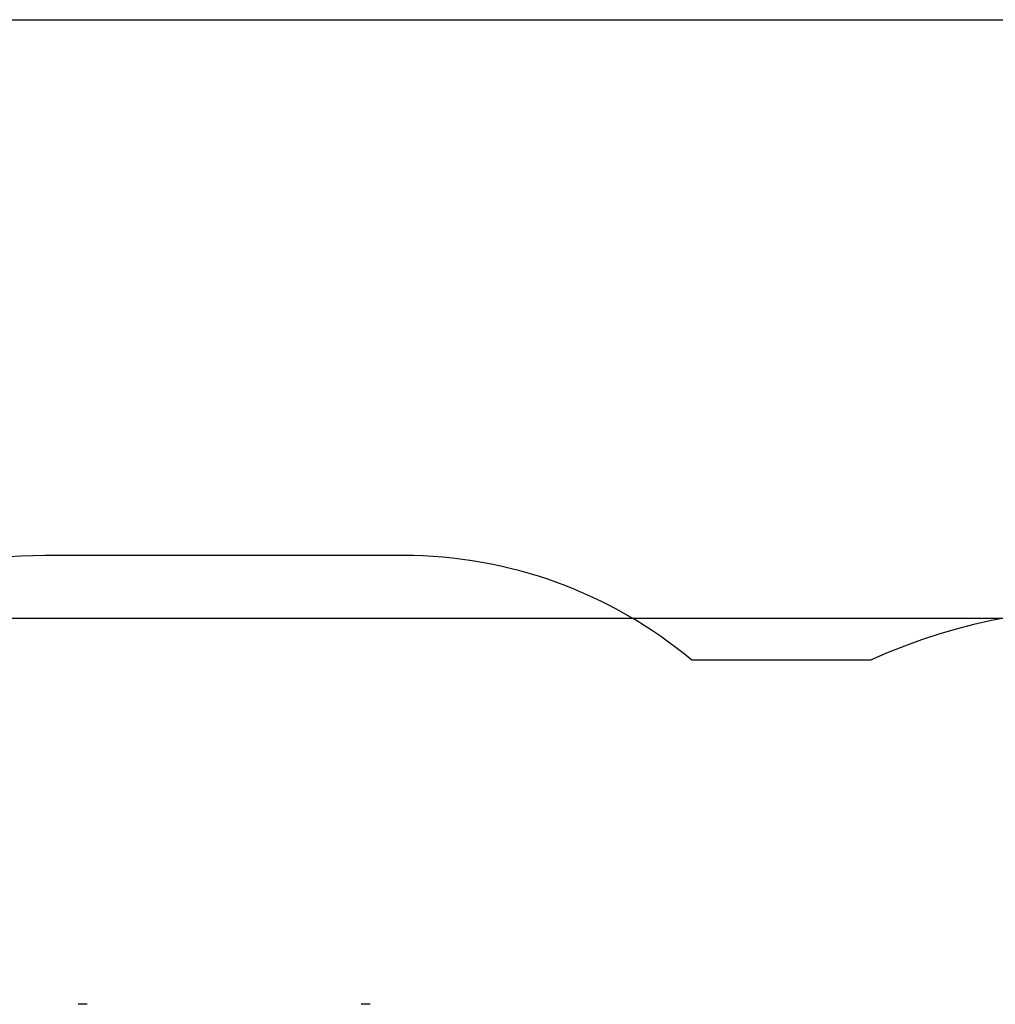
# Model space of a CAD drawing. Units: millimetres. Extents: x 5.6 to 17.3, y 2.6 to 14.8.
# Drawn here: x 9.9 to 13.2, y 11.5 to 14.8 of the extents above; entities that cross this region are included whole.
import ezdxf

# ---------------------------------------------------------------- set-up
doc = ezdxf.new("R2010")
doc.units = ezdxf.units.MM
doc.header["$LTSCALE"] = 100
doc.header["$PDSIZE"] = -1
doc.styles.add('SLDTEXTSTYLE1', font='isocpeui.ttf')
doc.dimstyles.new('SLDDIMSTYLE3', dxfattribs={"dimtxt": 0.227376, "dimasz": 0.3, "dimexe": 0, "dimexo": 0.0625, "dimgap": 0.056844, "dimtad": 2, "dimrnd": 1e-09, "dimzin": 12, "dimdsep": 46, "dimtxsty": 'SLDTEXTSTYLE1', "dimsah": 1, "dimcen": 0.09, "dimadec": 0, "dimazin": 3, "dimtfac": 1, "dimtdec": 3, "dimtofl": 0, "dimtmove": 0, "dimatfit": 3, "dimfxl": 1, "dimfrac": 2, "dimtolj": 1, "dimtzin": 12, "dimarcsym": 0})

# ---------------------------------------------------------------- blocks, each defined once
blk = doc.blocks.new('_D_11')
at = {"color": 0, "linetype": 'Continuous', "lineweight": -2, "transparency": 16777216}
for p, q in [((7.9296, 14.8329), (17.2148, 14.8329)), ((17.2148, 14.5329), (17.2148, 4.3741)), ((10.8676, 4.0741), (17.2148, 4.0741))]:
    blk.add_line(p, q, dxfattribs=at)
at = {"color": 0, "linetype": 'Continuous', "transparency": 16777216}
for points in [[(17.1648, 14.5329), (17.2648, 14.5329), (17.2148, 14.8329)], [(17.1648, 4.3741), (17.2648, 4.3741), (17.2148, 4.0741)]]:
    blk.add_solid(points, dxfattribs=at)
at = {"layer": 'Defpoints', "color": 0, "linetype": 'Continuous', "transparency": 16777216}
for p in [(7.8671, 14.8329), (10.8051, 4.0741), (17.2148, 4.0741)]:
    blk.add_point(p, dxfattribs=at)
at = {"color": 0, "linetype": 'Continuous', "lineweight": 18, "transparency": 16777216, "insert": (16.9277, 9.4535), "char_height": 0.22738, "attachment_point": 2, "rotation": 90, "style": 'SLDTEXTSTYLE1'}
blk.add_mtext('\\A1;10.76м', dxfattribs=at)
blk = doc.blocks.new('*D28')
at = {"color": 0, "linetype": 'Continuous', "lineweight": -2, "transparency": 16777216}
for p, q in [((7.9246, 12.8329), (16.5565, 12.8329)), ((16.5565, 6.2237), (16.5565, 12.5329)), ((10.8671, 5.9237), (16.5565, 5.9237))]:
    blk.add_line(p, q, dxfattribs=at)
at = {"color": 0, "linetype": 'Continuous', "transparency": 16777216}
for points in [[(16.5065, 12.5329), (16.6065, 12.5329), (16.5565, 12.8329)], [(16.5065, 6.2237), (16.6065, 6.2237), (16.5565, 5.9237)]]:
    blk.add_solid(points, dxfattribs=at)
at = {"layer": 'Defpoints', "color": 0, "linetype": 'Continuous', "transparency": 16777216}
for p in [(7.8621, 12.8329), (16.5565, 12.8329), (10.8046, 5.9237)]:
    blk.add_point(p, dxfattribs=at)
at = {"color": 0, "linetype": 'Continuous', "lineweight": 18, "transparency": 16777216, "insert": (16.386, 9.3783), "char_height": 0.22738, "attachment_point": 5, "rotation": 90, "style": 'SLDTEXTSTYLE1'}
blk.add_mtext('\\A1;6.91м', dxfattribs=at)

msp = doc.modelspace()

# ---------------------------------------------------------------- linework, layer by layer
at = {"color": 7, "linetype": 'Continuous', "lineweight": 25}
for p, q in [((10.1281, 11.5419), (10.0981, 11.5419)), ((11.0741, 11.5419), (11.0441, 11.5419))]:
    msp.add_line(p, q, dxfattribs=at)
at = {"color": 251, "linetype": 'Continuous', "true_color": 0x636466}
msp.add_lwpolyline([(9.27, 4.8787, 0.754819), (12.6696, 6.0342, 0.109826), (13.3051, 5.8929), (13.8211, 5.8929, 0.414214), (15.3211, 7.3929), (15.3211, 9.0631, 0.141526), (15.5521, 9.8629), (15.5521, 10.8629, 0.019046), (15.5478, 10.9771, 0.528884), (12.7462, 12.6919), (12.1487, 12.6919, 0.176077), (11.1856, 13.0419), (9.9866, 13.0419, 0.10684), (9.3671, 12.908), (9.3671, 13.3329, 0.414214), (7.8671, 14.8329), (7.3511, 14.8329, 0.414214), (5.8511, 13.3329), (5.8511, 11.6627, 0.141526), (5.6201, 10.8629), (5.6201, 9.8629, 0.135188), (5.8316, 9.0949)], format="xyb", dxfattribs=at)

# ---------------------------------------------------------------- dimensions: what is measured, and where the dimension line sits
at = {"color": 251, "linetype": 'Continuous', "lineweight": 18, "true_color": 0x636466}
dim = msp.add_linear_dim(base=(17.2148, 4.0741), p1=(7.8671, 14.8329), p2=(10.8051, 4.0741), angle=90, dimstyle='SLDDIMSTYLE3', override={"dimtad": 3, "dimpost": 'м'}, dxfattribs=at)
dim.commit()
dim.dimension.update_dxf_attribs({"geometry": '_D_11', "text_midpoint": (17.2148, 9.4535), "dimtype": 160})
at = {"color": 7, "linetype": 'Continuous', "lineweight": 18, "true_color": 0xffffff}
dim = msp.add_linear_dim(base=(16.5565, 12.8329), p1=(10.8046, 5.9237), p2=(7.8621, 12.8329), angle=90, dimstyle='SLDDIMSTYLE3', override={"dimtad": 3, "dimpost": 'м'}, dxfattribs=at)
dim.commit()
dim.dimension.update_dxf_attribs({"geometry": '*D28', "text_midpoint": (16.5565, 9.3783), "dimtype": 160})

doc.saveas('drawing.dxf')
